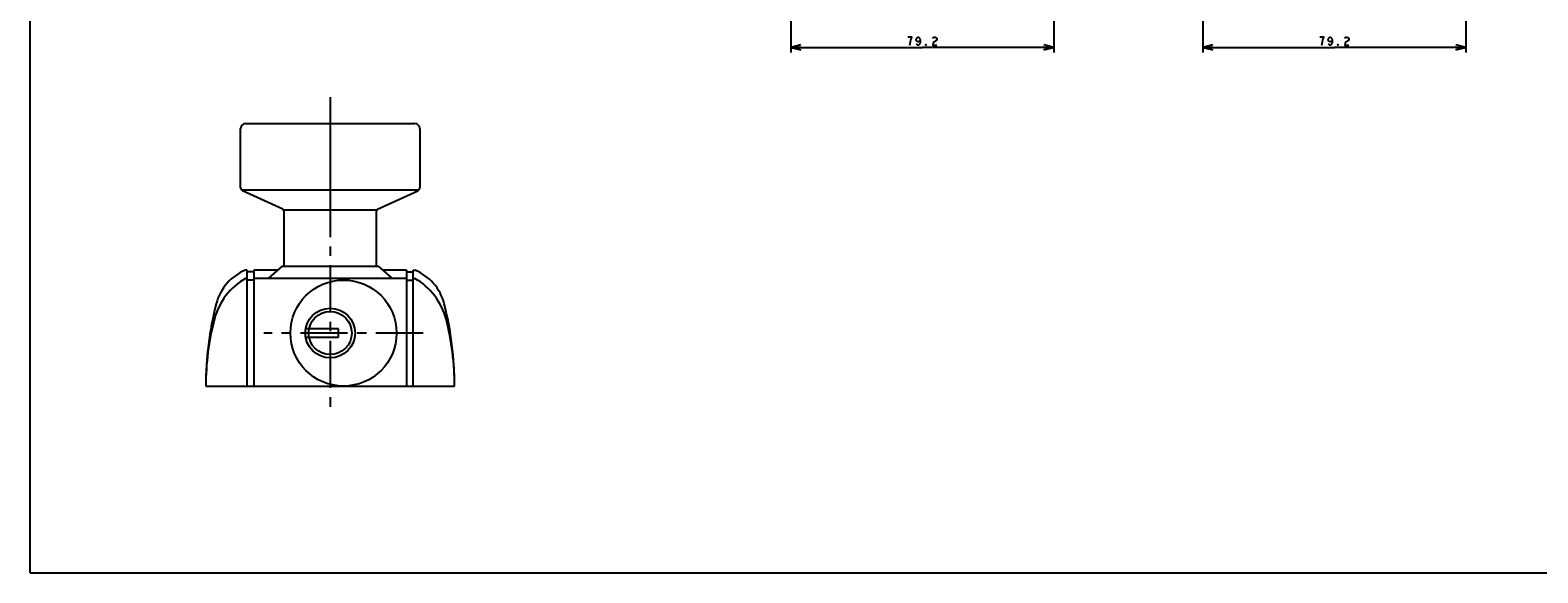
# Model space of a CAD drawing. Units: millimetres. Extents: x 0 to 690, y 0 to 487.
# Drawn here: x 0 to 454, y 0 to 164 of the extents above; entities that cross this region are included whole.
import ezdxf

# ---------------------------------------------------------------- set-up
doc = ezdxf.new("R2010")
doc.units = ezdxf.units.MM
doc.header["$LTSCALE"] = 37.928
doc.linetypes.add('CENTER', pattern=[0.6, 0.375, -0.075, 0.075, -0.075])
doc.layers.get('0').update_dxf_attribs({"linetype": 'CONTINUOUS'})
doc.layers.add('Layer0016', color=7, linetype='CONTINUOUS')
doc.dimstyles.new('DIMSTYLE_1', dxfattribs={"dimtxt": 2.5, "dimasz": 3, "dimexe": 1.5, "dimexo": 0.5, "dimtad": 1, "dimdsep": 46, "dimtxsty": 'STANDARD', "dimblk": 'OPEN', "dimblk1": 'OPEN', "dimblk2": 'OPEN', "dimcen": 0.09, "dimazin": 2, "dimtp": 0.3, "dimtm": 0.3, "dimtfac": 1, "dimtofl": 0, "dimtmove": 0, "dimatfit": 3, "dimldrblk": 'OPEN', "dimfxl": 1, "dimtolj": 1, "dimarcsym": 0})

# ---------------------------------------------------------------- blocks, each defined once
blk = doc.blocks.new('_OPEN')
at = {"color": 0, "linetype": 'BYBLOCK'}
for p, q in [((0, 0), (-1, 0.25)), ((-1, -0.25), (0, 0)), ((-1, 0), (0, 0))]:
    blk.add_line(p, q, dxfattribs=at)
blk = doc.blocks.new('*D3')
at = {"color": 2, "linetype": 'CONTINUOUS'}
for p, q in [((229.35, 237.16), (229.35, 157.06)), ((308.55, 182.86), (308.55, 157.06)), ((229.35, 158.56), (268.95, 158.56)), ((308.55, 158.56), (268.95, 158.56))]:
    blk.add_line(p, q, dxfattribs=at)
at = {"color": 2, "linetype": 'CONTINUOUS', "xscale": 3, "yscale": 3, "zscale": 3, "rotation": 180}
blk.add_blockref('_OPEN', (229.35, 158.56), dxfattribs=at)
at = {"color": 2, "linetype": 'CONTINUOUS', "xscale": 3, "yscale": 3, "zscale": 3}
blk.add_blockref('_OPEN', (308.55, 158.56), dxfattribs=at)
blk = doc.blocks.new('*D5')
at = {"color": 2, "linetype": 'CONTINUOUS'}
for p, q in [((432.75, 237.16), (432.75, 157.06)), ((353.55, 182.86), (353.55, 157.06)), ((353.55, 158.56), (393.15, 158.56)), ((432.75, 158.56), (393.15, 158.56))]:
    blk.add_line(p, q, dxfattribs=at)
at = {"color": 2, "linetype": 'CONTINUOUS', "xscale": 3, "yscale": 3, "zscale": 3, "rotation": 180}
blk.add_blockref('_OPEN', (353.55, 158.56), dxfattribs=at)
at = {"color": 2, "linetype": 'CONTINUOUS', "xscale": 3, "yscale": 3, "zscale": 3}
blk.add_blockref('_OPEN', (432.75, 158.56), dxfattribs=at)

msp = doc.modelspace()

# ---------------------------------------------------------------- linework, layer by layer
at = {"color": 7, "linetype": 'CONTINUOUS'}
for q in [(0, 487.4), (689.6, 0)]:
    msp.add_line((0, 0), q, dxfattribs=at)
at = {"color": 2, "linetype": 'CONTINUOUS'}
for points in [[(265.2, 159.189), (265.356, 160.231), (265.512, 160.856), (265.669, 161.272), (265.825, 161.689), (264.575, 161.689)], [(268.325, 160.856), (268.169, 160.439), (267.7, 160.231), (267.231, 160.439), (267.075, 160.856), (267.231, 161.272), (267.387, 161.481), (267.7, 161.689), (268.012, 161.481), (268.169, 161.272), (268.325, 160.856), (268.325, 160.022), (268.169, 159.606), (268.012, 159.397), (267.7, 159.189), (267.387, 159.397), (267.231, 159.606)], [(270.2, 159.189), (270.044, 159.189), (270.044, 159.397), (270.2, 159.189)], [(272.075, 161.272), (272.231, 161.481), (272.544, 161.689), (272.856, 161.689), (273.169, 161.481), (273.325, 161.272), (273.325, 160.856), (273.169, 160.647), (272.856, 160.439), (272.544, 160.231), (272.231, 159.814), (272.075, 159.189), (273.325, 159.189)], [(389.712, 160.856), (390.025, 161.689), (388.775, 161.689)], [(389.4, 159.189), (389.556, 160.231), (389.712, 160.856)], [(392.525, 160.856), (392.369, 160.439), (391.9, 160.231), (391.431, 160.439), (391.275, 160.856), (391.431, 161.272), (391.587, 161.481), (391.9, 161.689), (392.212, 161.481), (392.369, 161.272), (392.525, 160.856), (392.525, 160.022), (392.369, 159.606), (392.212, 159.397), (391.9, 159.189), (391.587, 159.397), (391.431, 159.606)], [(394.4, 159.189), (394.244, 159.189), (394.244, 159.397), (394.4, 159.189)], [(396.275, 161.272), (396.431, 161.481), (396.744, 161.689), (397.056, 161.689), (397.369, 161.481), (397.525, 161.272), (397.525, 160.856), (397.369, 160.647), (397.056, 160.439), (396.744, 160.231), (396.431, 159.814), (396.275, 159.189), (397.525, 159.189)]]:
    msp.add_lwpolyline(points, dxfattribs=at)
at = {"layer": 'Layer0016', "color": 4, "linetype": 'CENTER'}
for p, q in [((90.45, 143.564), (90.45, 135.564)), ((90.45, 115.564), (90.45, 48.364)), ((118.45, 72.364), (70.45, 72.364))]:
    msp.add_line(p, q, dxfattribs=at)
at = {"layer": 'Layer0016', "color": 3, "linetype": 'CONTINUOUS'}
for p, q in [((63.45, 116.204), (63.45, 134.064)), ((64.95, 135.564), (115.95, 135.564)), ((90.45, 135.564), (90.45, 115.564)), ((117.45, 134.064), (117.45, 116.204)), ((63.681, 115.564), (117.218, 115.564)), ((76.159, 109.698), (64.031, 115.296)), ((104.74, 109.698), (116.869, 115.296)), ((76.334, 109.564), (104.566, 109.564)), ((76.45, 109.244), (76.45, 92.564)), ((104.45, 92.564), (104.45, 109.244)), ((65.45, 91.364), (64.95, 91.364)), ((65.45, 56.364), (65.45, 91.364)), ((67.45, 91.364), (67.45, 56.364)), ((74.578, 91.364), (67.45, 91.364)), ((75.95, 92.564), (71.95, 89.064)), ((75.95, 92.564), (104.95, 92.564)), ((104.95, 92.564), (108.95, 89.064)), ((113.45, 91.364), (106.321, 91.364)), ((113.45, 91.364), (113.45, 56.364)), ((115.45, 56.364), (115.45, 91.364)), ((115.45, 91.364), (115.95, 91.364)), ((65.45, 88.864), (64.95, 88.864)), ((67.45, 90.864), (65.45, 90.864)), ((67.45, 88.364), (65.45, 88.364)), ((113.45, 88.864), (67.45, 88.864)), ((71.95, 88.864), (71.95, 89.064)), ((108.95, 89.064), (108.95, 88.864)), ((113.45, 90.864), (115.45, 90.864)), ((113.45, 88.364), (115.45, 88.364)), ((115.45, 88.864), (115.95, 88.864)), ((92.95, 73.614), (83.055, 73.614)), ((92.95, 71.114), (92.95, 73.614)), ((83.055, 71.114), (92.95, 71.114)), ((52.95, 56.364), (127.95, 56.364))]:
    msp.add_line(p, q, dxfattribs=at)
for centre, radius in [((94.45, 72.364), 16), ((90.45, 72.364), 7.5), ((90.45, 72.364), 6.5)]:
    msp.add_circle(centre, radius, dxfattribs=at)
for centre, radius, start, end in [((64.95, 134.064), 1.5, 90, 180), ((115.95, 134.064), 1.5, 0, 90), ((64.45, 116.204), 1, 180, 245.22486), ((116.45, 116.204), 1, 294.77514, 360), ((75.95, 109.244), 0.5, 0, 65.22486), ((104.95, 109.244), 0.5, 114.77514, 180), ((70.613, 77.474), 15, 112.18143, 165.61986), ((110.287, 77.474), 15, 14.38014, 67.81857), ((74.893, 71.511), 20, 119.81289, 165.37753), ((106.006, 71.511), 20, 14.62247, 60.18711), ((152.95, 56.364), 100, 165.61986, 180), ((27.95, 56.364), 100, 0, 14.38014), ((132.95, 56.364), 80, 165.37753, 180), ((47.95, 56.364), 80, 0, 14.62247)]:
    msp.add_arc(centre, radius, start, end, dxfattribs=at)

# ---------------------------------------------------------------- dimensions: what is measured, and where the dimension line sits
at = {"color": 2, "linetype": 'CONTINUOUS'}
dim = msp.add_linear_dim(base=(229.35, 158.564), p1=(308.55, 183.364), p2=(229.35, 237.664), angle=180, dimstyle='DIMSTYLE_1', dxfattribs=at)
dim.commit()
dim.dimension.update_dxf_attribs({"geometry": '*D3', "text_midpoint": (263.95, 158.564), "dimtype": 160})
dim = msp.add_linear_dim(base=(432.75, 158.564), p1=(353.55, 183.364), p2=(432.75, 237.664), dimstyle='DIMSTYLE_1', dxfattribs=at)
dim.commit()
dim.dimension.update_dxf_attribs({"geometry": '*D5', "text_midpoint": (388.15, 158.564), "dimtype": 160})

doc.saveas('drawing.dxf')
